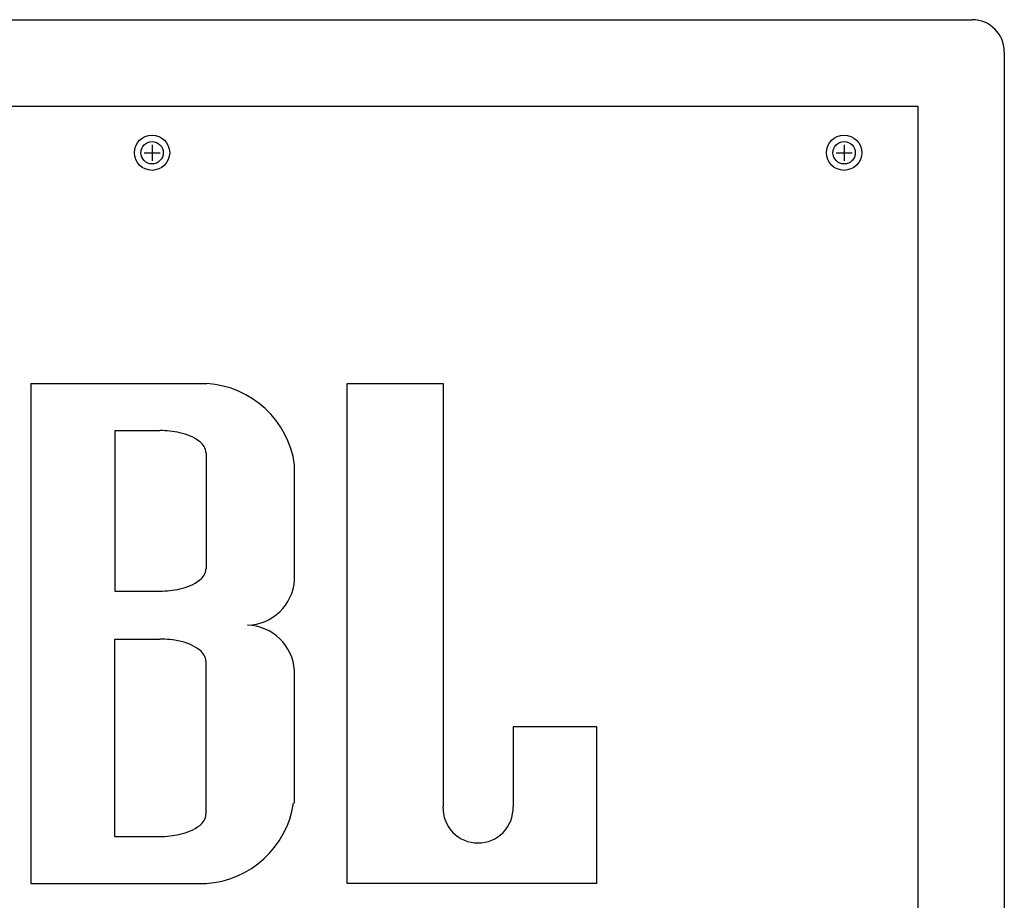
# Model space of a CAD drawing. Extents: x -1700 to 1900, y -2539 to 2807.
# Drawn here: x -1075 to -768, y -245 to 30 of the extents above; entities that cross this region are included whole.
import ezdxf

# ---------------------------------------------------------------- set-up
doc = ezdxf.new("R2010")
doc.units = 0
doc.header["$LTSCALE"] = 101.6
doc.layers.add('DATA', color=7, linetype='CONTINUOUS')

msp = doc.modelspace()

# ---------------------------------------------------------------- linework, layer by layer
at = {"layer": 'DATA', "color": 7, "linetype": 'CONTINUOUS'}
for p, q in [((-1290, 30), (-778, 30)), ((-768, 20), (-768, -889)), ((-1273, 3), (-795, 3)), ((-795, 3), (-795, -872)), ((-1034, -9), (-1034, -14)), ((-818, -9), (-818, -14)), ((-1036.5, -11.5), (-1031.5, -11.5)), ((-820.5, -11.5), (-815.5, -11.5)), ((-1071.85, -83.5), (-1071.85, -239.5)), ((-1071.85, -83.5), (-1016.86, -83.5)), ((-973.13, -239.5), (-973.13, -83.5)), ((-973.13, -83.5), (-943.19, -83.5)), ((-943.19, -83.5), (-943.19, -215.61)), ((-1045.66, -98.18), (-1045.66, -148.26)), ((-1045.66, -98.18), (-1031.55, -98.18)), ((-1017.16, -105.09), (-1017.16, -141.35)), ((-989.52, -145.36), (-989.52, -108.83)), ((-1045.66, -148.26), (-1031.55, -148.26)), ((-1045.66, -224.82), (-1045.66, -163.23)), ((-1045.66, -163.23), (-1031.55, -163.23)), ((-1017.16, -217.91), (-1017.16, -170.14)), ((-989.53, -214.46), (-989.53, -173.01)), ((-895.13, -190.57), (-921.32, -190.57)), ((-921.32, -190.57), (-921.32, -215.61)), ((-895.13, -239.5), (-895.13, -190.57)), ((-1045.66, -224.82), (-1031.55, -224.82)), ((-1071.85, -239.5), (-1017.16, -239.5)), ((-895.13, -239.5), (-973.13, -239.5))]:
    msp.add_line(p, q, dxfattribs=at)
for centre, radius in [((-1034, -11.5), 5.5), ((-818, -11.5), 5.5), ((-1034, -11.5), 3.5), ((-818, -11.5), 3.5)]:
    msp.add_circle(centre, radius, dxfattribs=at)
for centre, radius, start, end in [((-778, 20), 10, 0, 90), ((-1018.85, -113.07), 29.64, 8.2269, 86.1541), ((-1031.39, -125.54), 27.36, 77.1735, 90.3488), ((-1028.31, -113.97), 15.4, 53.138, 78.7669), ((-1022.11, -105.58), 4.97, 5.733, 52.3581), ((-1022.11, -140.86), 4.97, 307.6419, 354.267), ((-1028.31, -132.47), 15.4, 281.2331, 306.862), ((-1004.64, -143.77), 15.15, 271.6893, 356.0783), ((-1031.39, -120.9), 27.36, 269.6512, 282.8265), ((-1004.63, -174.03), 15.13, 3.867, 88.3616), ((-1031.39, -190.59), 27.36, 77.1735, 90.3488), ((-1028.31, -179.02), 15.4, 53.138, 78.7669), ((-1022.11, -170.63), 4.97, 5.733, 52.3581), ((-1019.15, -209.89), 29.68, 273.831, 351.1351), ((-1022.11, -217.42), 4.97, 307.6419, 354.267), ((-932.31, -215.95), 10.89, 178.224, 270.2882), ((-932.2, -215.95), 10.89, 269.7118, 1.776), ((-1031.39, -197.46), 27.36, 269.6512, 282.8265), ((-1028.31, -209.03), 15.4, 281.2331, 306.862)]:
    msp.add_arc(centre, radius, start, end, dxfattribs=at)

doc.saveas('drawing.dxf')
